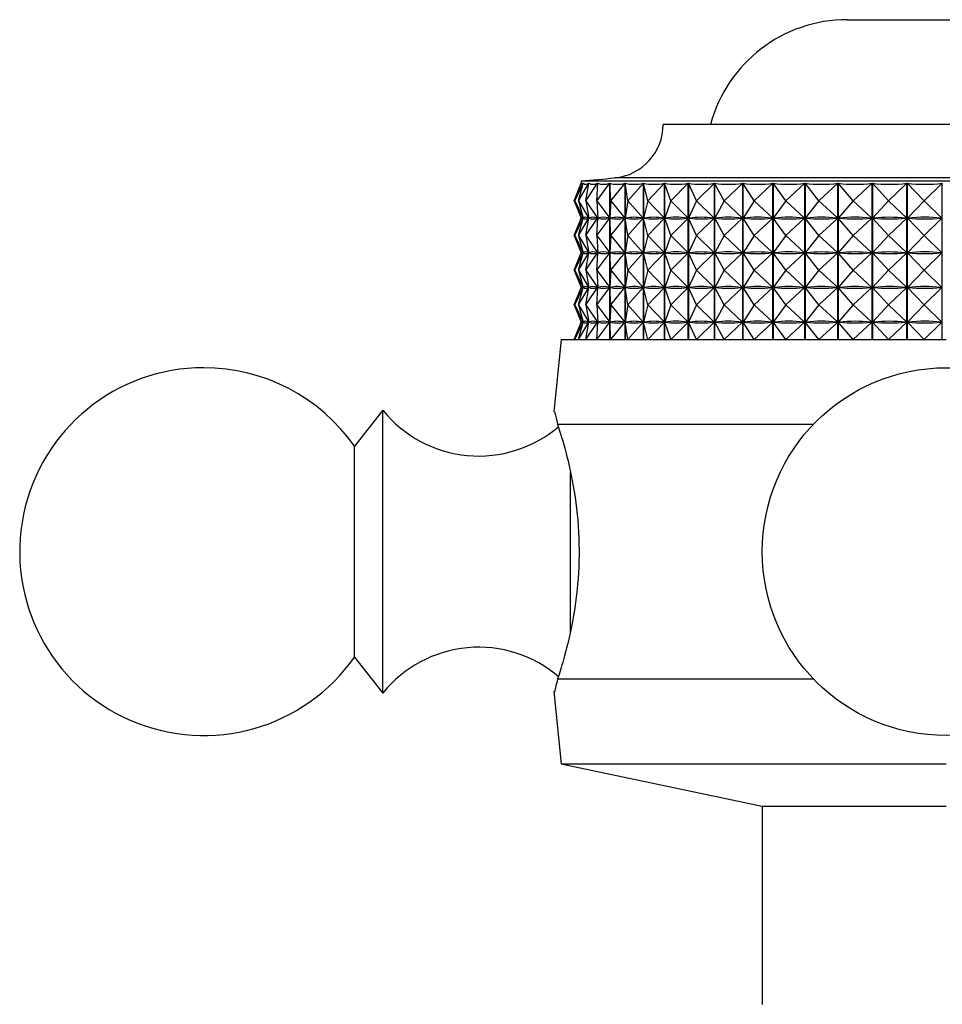
# Model space of a CAD drawing. Units: millimetres. Extents: x 5 to 995, y 5 to 995.
# Drawn here: x 551 to 567, y 476 to 494 of the extents above; entities that cross this region are included whole.
import ezdxf

# ---------------------------------------------------------------- set-up
doc = ezdxf.new("R2010")
doc.units = ezdxf.units.MM

msp = doc.modelspace()

# ---------------------------------------------------------------- linework, layer by layer
at = {"color": 7, "linetype": 'Continuous', "lineweight": 25}
for p, q in [((565.208, 493.807), (568.708, 493.807)), ((571.958, 491.956), (561.958, 491.956)), ((560.387, 490.606), (560.508, 490.915)), ((560.395, 490.606), (560.508, 490.915)), ((560.395, 490.606), (560.546, 490.915)), ((560.465, 490.606), (560.547, 490.915)), ((560.465, 490.606), (560.644, 490.915)), ((560.508, 490.956), (560.508, 490.914)), ((573.408, 490.956), (560.508, 490.956)), ((560.508, 490.915), (560.508, 490.915)), ((560.546, 490.913), (560.546, 490.915)), ((560.595, 490.606), (560.801, 490.915)), ((560.595, 490.606), (560.645, 490.915)), ((560.644, 490.909), (560.644, 490.915)), ((560.785, 490.606), (561.016, 490.915)), ((560.785, 490.606), (560.803, 490.915)), ((560.801, 490.888), (560.801, 490.915)), ((561.016, 488.156), (561.016, 490.915)), ((561.018, 490.915), (561.018, 488.156)), ((561.032, 490.606), (561.018, 490.915)), ((561.032, 490.606), (561.285, 490.915)), ((561.285, 488.156), (561.285, 490.915)), ((561.288, 490.915), (561.288, 488.156)), ((561.335, 490.606), (561.288, 490.915)), ((561.335, 490.606), (561.608, 490.915)), ((561.608, 488.156), (561.608, 490.915)), ((561.611, 490.915), (561.611, 488.156)), ((561.69, 490.606), (561.611, 490.915)), ((561.69, 490.606), (561.981, 490.915)), ((561.981, 488.156), (561.981, 490.915)), ((561.984, 490.915), (561.984, 488.156)), ((562.094, 490.606), (561.984, 490.915)), ((562.094, 490.606), (562.4, 490.915)), ((562.4, 488.156), (562.4, 490.915)), ((562.404, 490.915), (562.404, 488.156)), ((562.544, 490.606), (562.404, 490.915)), ((562.544, 490.606), (562.862, 490.915)), ((562.862, 488.156), (562.862, 490.915)), ((562.866, 490.915), (562.866, 488.156)), ((563.035, 490.606), (562.866, 490.915)), ((563.035, 490.606), (563.362, 490.915)), ((563.362, 488.156), (563.362, 490.915)), ((563.367, 490.915), (563.367, 488.156)), ((563.563, 490.606), (563.367, 490.915)), ((563.563, 490.606), (563.896, 490.915)), ((563.896, 488.156), (563.896, 490.915)), ((563.9, 490.915), (563.9, 488.156)), ((564.122, 490.606), (563.9, 490.915)), ((564.122, 490.606), (564.458, 490.915)), ((564.458, 488.156), (564.458, 490.915)), ((564.463, 490.915), (564.463, 488.156)), ((564.708, 490.606), (564.463, 490.915)), ((564.708, 490.606), (565.043, 490.915)), ((565.043, 488.156), (565.043, 490.915)), ((565.049, 490.915), (565.049, 488.156)), ((565.315, 490.606), (565.049, 490.915)), ((565.315, 490.606), (565.647, 490.915)), ((565.647, 488.156), (565.647, 490.915)), ((565.652, 490.915), (565.652, 488.156)), ((565.937, 490.606), (565.652, 490.915)), ((565.937, 490.606), (566.263, 490.915)), ((566.263, 488.156), (566.263, 490.915)), ((566.268, 490.915), (566.268, 488.156)), ((566.568, 490.606), (566.268, 490.915)), ((566.568, 490.606), (566.885, 490.915)), ((566.885, 488.156), (566.885, 490.915)), ((560.387, 490.606), (560.507, 490.3)), ((560.395, 490.606), (560.545, 490.3)), ((560.395, 490.606), (560.507, 490.3)), ((560.465, 490.606), (560.643, 490.3)), ((560.465, 490.606), (560.546, 490.3)), ((560.595, 490.606), (560.799, 490.3)), ((560.595, 490.606), (560.645, 490.3)), ((560.785, 490.606), (561.014, 490.3)), ((560.785, 490.606), (560.803, 490.3)), ((561.032, 490.606), (561.018, 490.3)), ((561.032, 490.606), (561.283, 490.3)), ((561.335, 490.606), (561.288, 490.3)), ((561.335, 490.606), (561.606, 490.3)), ((561.69, 490.606), (561.612, 490.3)), ((561.69, 490.606), (561.979, 490.3)), ((562.094, 490.606), (561.985, 490.3)), ((562.094, 490.606), (562.398, 490.3)), ((562.544, 490.606), (562.405, 490.3)), ((562.544, 490.606), (562.859, 490.3)), ((563.035, 490.606), (562.868, 490.3)), ((563.035, 490.606), (563.359, 490.3)), ((563.563, 490.606), (563.368, 490.3)), ((563.563, 490.606), (563.893, 490.3)), ((564.122, 490.606), (563.902, 490.3)), ((564.122, 490.606), (564.455, 490.3)), ((564.708, 490.606), (564.465, 490.3)), ((564.708, 490.606), (565.041, 490.3)), ((565.315, 490.606), (565.051, 490.3)), ((565.315, 490.606), (565.644, 490.3)), ((565.937, 490.606), (565.655, 490.3)), ((565.937, 490.606), (566.26, 490.3)), ((566.568, 490.606), (566.271, 490.3)), ((566.568, 490.606), (566.882, 490.3)), ((560.387, 489.994), (560.507, 490.3)), ((560.395, 489.994), (560.545, 490.3)), ((560.395, 489.994), (560.507, 490.3)), ((560.465, 489.994), (560.643, 490.3)), ((560.465, 489.994), (560.546, 490.3)), ((560.509, 490.3), (560.507, 490.3)), ((560.545, 490.3), (560.543, 490.3)), ((560.55, 490.3), (560.546, 490.3)), ((560.595, 489.994), (560.799, 490.3)), ((560.595, 489.994), (560.645, 490.3)), ((560.643, 490.3), (560.639, 490.3)), ((560.644, 490.296), (560.644, 490.304)), ((560.65, 490.3), (560.645, 490.3)), ((560.785, 489.994), (561.014, 490.3)), ((560.785, 489.994), (560.803, 490.3)), ((560.799, 490.3), (560.794, 490.3)), ((560.801, 490.275), (560.801, 490.325)), ((560.81, 490.3), (560.803, 490.3)), ((561.014, 490.3), (561.006, 490.3)), ((561.032, 489.994), (561.018, 490.3)), ((561.027, 490.3), (561.018, 490.3)), ((561.032, 489.994), (561.283, 490.3)), ((561.283, 490.3), (561.273, 490.3)), ((561.3, 490.3), (561.288, 490.3)), ((561.335, 489.994), (561.288, 490.3)), ((561.335, 489.994), (561.606, 490.3)), ((561.606, 490.3), (561.594, 490.3)), ((561.69, 489.994), (561.612, 490.3)), ((561.625, 490.3), (561.612, 490.3)), ((561.69, 489.994), (561.979, 490.3)), ((561.979, 490.3), (561.965, 490.3)), ((562, 490.3), (561.985, 490.3)), ((562.094, 489.994), (561.985, 490.3)), ((562.094, 489.994), (562.398, 490.3)), ((562.398, 490.3), (562.383, 490.3)), ((562.544, 489.994), (562.405, 490.3)), ((562.422, 490.3), (562.405, 490.3)), ((562.544, 489.994), (562.859, 490.3)), ((562.859, 490.3), (562.843, 490.3)), ((562.886, 490.3), (562.868, 490.3)), ((563.035, 489.994), (562.868, 490.3)), ((563.035, 489.994), (563.359, 490.3)), ((563.359, 490.3), (563.341, 490.3)), ((563.387, 490.3), (563.368, 490.3)), ((563.563, 489.994), (563.368, 490.3)), ((563.563, 489.994), (563.893, 490.3)), ((563.893, 490.3), (563.874, 490.3)), ((563.923, 490.3), (563.902, 490.3)), ((564.122, 489.994), (563.902, 490.3)), ((564.122, 489.994), (564.455, 490.3)), ((564.455, 490.3), (564.435, 490.3)), ((564.486, 490.3), (564.465, 490.3)), ((564.708, 489.994), (564.465, 490.3)), ((564.708, 489.994), (565.041, 490.3)), ((565.041, 490.3), (565.02, 490.3)), ((565.073, 490.3), (565.051, 490.3)), ((565.315, 489.994), (565.051, 490.3)), ((565.315, 489.994), (565.644, 490.3)), ((565.644, 490.3), (565.622, 490.3)), ((565.677, 490.3), (565.655, 490.3)), ((565.937, 489.994), (565.655, 490.3)), ((565.937, 489.994), (566.26, 490.3)), ((566.26, 490.3), (566.238, 490.3)), ((566.568, 489.994), (566.271, 490.3)), ((566.293, 490.3), (566.271, 490.3)), ((566.568, 489.994), (566.882, 490.3)), ((566.882, 490.3), (566.86, 490.3)), ((560.387, 489.994), (560.507, 489.688)), ((560.395, 489.994), (560.545, 489.688)), ((560.395, 489.994), (560.507, 489.688)), ((560.465, 489.994), (560.643, 489.688)), ((560.465, 489.994), (560.546, 489.688)), ((560.595, 489.994), (560.799, 489.688)), ((560.595, 489.994), (560.645, 489.688)), ((560.785, 489.994), (561.014, 489.688)), ((560.785, 489.994), (560.803, 489.688)), ((561.032, 489.994), (561.018, 489.688)), ((561.032, 489.994), (561.283, 489.688)), ((561.335, 489.994), (561.288, 489.688)), ((561.335, 489.994), (561.606, 489.688)), ((561.69, 489.994), (561.612, 489.688)), ((561.69, 489.994), (561.979, 489.688)), ((562.094, 489.994), (561.985, 489.688)), ((562.094, 489.994), (562.398, 489.688)), ((562.544, 489.994), (562.405, 489.688)), ((562.544, 489.994), (562.859, 489.688)), ((563.035, 489.994), (562.868, 489.688)), ((563.035, 489.994), (563.359, 489.688)), ((563.563, 489.994), (563.368, 489.688)), ((563.563, 489.994), (563.893, 489.688)), ((564.122, 489.994), (563.902, 489.688)), ((564.122, 489.994), (564.455, 489.688)), ((564.708, 489.994), (564.465, 489.688)), ((564.708, 489.994), (565.041, 489.688)), ((565.315, 489.994), (565.051, 489.688)), ((565.315, 489.994), (565.644, 489.688)), ((565.937, 489.994), (565.655, 489.688)), ((565.937, 489.994), (566.26, 489.688)), ((566.568, 489.994), (566.271, 489.688)), ((566.568, 489.994), (566.882, 489.688)), ((560.387, 489.381), (560.507, 489.688)), ((560.395, 489.381), (560.545, 489.688)), ((560.395, 489.381), (560.507, 489.688)), ((560.465, 489.381), (560.643, 489.688)), ((560.465, 489.381), (560.546, 489.688)), ((560.509, 489.688), (560.507, 489.688)), ((560.545, 489.688), (560.543, 489.688)), ((560.55, 489.688), (560.546, 489.688)), ((560.595, 489.381), (560.799, 489.688)), ((560.595, 489.381), (560.645, 489.688)), ((560.643, 489.688), (560.639, 489.688)), ((560.644, 489.684), (560.644, 489.692)), ((560.65, 489.688), (560.645, 489.688)), ((560.785, 489.381), (561.014, 489.688)), ((560.785, 489.381), (560.803, 489.688)), ((560.799, 489.688), (560.794, 489.688)), ((560.801, 489.663), (560.801, 489.713)), ((560.81, 489.688), (560.803, 489.688)), ((561.014, 489.688), (561.006, 489.688)), ((561.027, 489.688), (561.018, 489.688)), ((561.032, 489.381), (561.018, 489.688)), ((561.032, 489.381), (561.283, 489.688)), ((561.283, 489.688), (561.273, 489.688)), ((561.335, 489.381), (561.288, 489.688)), ((561.3, 489.688), (561.288, 489.688)), ((561.335, 489.381), (561.606, 489.688)), ((561.606, 489.688), (561.594, 489.688)), ((561.625, 489.688), (561.612, 489.688)), ((561.69, 489.381), (561.612, 489.688)), ((561.69, 489.381), (561.979, 489.688)), ((561.979, 489.688), (561.965, 489.688)), ((562.094, 489.381), (561.985, 489.688)), ((562, 489.688), (561.985, 489.688)), ((562.094, 489.381), (562.398, 489.688)), ((562.398, 489.688), (562.383, 489.688)), ((562.544, 489.381), (562.405, 489.688)), ((562.422, 489.688), (562.405, 489.688)), ((562.544, 489.381), (562.859, 489.688)), ((562.859, 489.688), (562.843, 489.688)), ((562.886, 489.688), (562.868, 489.688)), ((563.035, 489.381), (562.868, 489.688)), ((563.035, 489.381), (563.359, 489.688)), ((563.359, 489.688), (563.341, 489.688)), ((563.387, 489.688), (563.368, 489.688)), ((563.563, 489.381), (563.368, 489.688)), ((563.563, 489.381), (563.893, 489.688)), ((563.893, 489.688), (563.874, 489.688)), ((564.122, 489.381), (563.902, 489.688)), ((563.923, 489.688), (563.902, 489.688)), ((564.122, 489.381), (564.455, 489.688)), ((564.455, 489.688), (564.435, 489.688)), ((564.486, 489.688), (564.465, 489.688)), ((564.708, 489.381), (564.465, 489.688)), ((564.708, 489.381), (565.041, 489.688)), ((565.041, 489.688), (565.02, 489.688)), ((565.073, 489.688), (565.051, 489.688)), ((565.315, 489.381), (565.051, 489.688)), ((565.315, 489.381), (565.644, 489.688)), ((565.644, 489.688), (565.622, 489.688)), ((565.677, 489.688), (565.655, 489.688)), ((565.937, 489.381), (565.655, 489.688)), ((565.937, 489.381), (566.26, 489.688)), ((566.26, 489.688), (566.238, 489.688)), ((566.293, 489.688), (566.271, 489.688)), ((566.568, 489.381), (566.271, 489.688)), ((566.568, 489.381), (566.882, 489.688)), ((566.882, 489.688), (566.86, 489.688)), ((560.387, 489.381), (560.507, 489.075)), ((560.395, 489.381), (560.545, 489.075)), ((560.395, 489.381), (560.507, 489.075)), ((560.465, 489.381), (560.643, 489.075)), ((560.465, 489.381), (560.546, 489.075)), ((560.595, 489.381), (560.799, 489.075)), ((560.595, 489.381), (560.645, 489.075)), ((560.785, 489.381), (561.014, 489.075)), ((560.785, 489.381), (560.803, 489.075)), ((561.032, 489.381), (561.018, 489.075)), ((561.032, 489.381), (561.283, 489.075)), ((561.335, 489.381), (561.288, 489.075)), ((561.335, 489.381), (561.606, 489.075)), ((561.69, 489.381), (561.612, 489.075)), ((561.69, 489.381), (561.979, 489.075)), ((562.094, 489.381), (561.985, 489.075)), ((562.094, 489.381), (562.398, 489.075)), ((562.544, 489.381), (562.405, 489.075)), ((562.544, 489.381), (562.859, 489.075)), ((563.035, 489.381), (562.868, 489.075)), ((563.035, 489.381), (563.359, 489.075)), ((563.563, 489.381), (563.368, 489.075)), ((563.563, 489.381), (563.893, 489.075)), ((564.122, 489.381), (563.902, 489.075)), ((564.122, 489.381), (564.455, 489.075)), ((564.708, 489.381), (564.465, 489.075)), ((564.708, 489.381), (565.041, 489.075)), ((565.315, 489.381), (565.051, 489.075)), ((565.315, 489.381), (565.644, 489.075)), ((565.937, 489.381), (565.655, 489.075)), ((565.937, 489.381), (566.26, 489.075)), ((566.568, 489.381), (566.271, 489.075)), ((566.568, 489.381), (566.882, 489.075)), ((560.387, 488.769), (560.507, 489.075)), ((560.395, 488.769), (560.545, 489.075)), ((560.395, 488.769), (560.507, 489.075)), ((560.465, 488.769), (560.643, 489.075)), ((560.465, 488.769), (560.546, 489.075)), ((560.509, 489.075), (560.507, 489.075)), ((560.545, 489.075), (560.543, 489.075)), ((560.55, 489.075), (560.546, 489.075)), ((560.595, 488.769), (560.799, 489.075)), ((560.595, 488.769), (560.645, 489.075)), ((560.643, 489.075), (560.639, 489.075)), ((560.644, 489.071), (560.644, 489.079)), ((560.65, 489.075), (560.645, 489.075)), ((560.785, 488.769), (561.014, 489.075)), ((560.785, 488.769), (560.803, 489.075)), ((560.799, 489.075), (560.794, 489.075)), ((560.801, 489.05), (560.801, 489.1)), ((560.81, 489.075), (560.803, 489.075)), ((561.014, 489.075), (561.006, 489.075)), ((561.032, 488.769), (561.018, 489.075)), ((561.027, 489.075), (561.018, 489.075)), ((561.032, 488.769), (561.283, 489.075)), ((561.283, 489.075), (561.273, 489.075)), ((561.3, 489.075), (561.288, 489.075)), ((561.335, 488.769), (561.288, 489.075)), ((561.335, 488.769), (561.606, 489.075)), ((561.606, 489.075), (561.594, 489.075)), ((561.625, 489.075), (561.612, 489.075)), ((561.69, 488.769), (561.612, 489.075)), ((561.69, 488.769), (561.979, 489.075)), ((561.979, 489.075), (561.965, 489.075)), ((562, 489.075), (561.985, 489.075)), ((562.094, 488.769), (561.985, 489.075)), ((562.094, 488.769), (562.398, 489.075)), ((562.398, 489.075), (562.383, 489.075)), ((562.422, 489.075), (562.405, 489.075)), ((562.544, 488.769), (562.405, 489.075)), ((562.544, 488.769), (562.859, 489.075)), ((562.859, 489.075), (562.843, 489.075)), ((562.886, 489.075), (562.868, 489.075)), ((563.035, 488.769), (562.868, 489.075)), ((563.035, 488.769), (563.359, 489.075)), ((563.359, 489.075), (563.341, 489.075)), ((563.387, 489.075), (563.368, 489.075)), ((563.563, 488.769), (563.368, 489.075)), ((563.563, 488.769), (563.893, 489.075)), ((563.893, 489.075), (563.874, 489.075)), ((563.923, 489.075), (563.902, 489.075)), ((564.122, 488.769), (563.902, 489.075)), ((564.122, 488.769), (564.455, 489.075)), ((564.455, 489.075), (564.435, 489.075)), ((564.708, 488.769), (564.465, 489.075)), ((564.486, 489.075), (564.465, 489.075)), ((564.708, 488.769), (565.041, 489.075)), ((565.041, 489.075), (565.02, 489.075)), ((565.073, 489.075), (565.051, 489.075)), ((565.315, 488.769), (565.051, 489.075)), ((565.315, 488.769), (565.644, 489.075)), ((565.644, 489.075), (565.622, 489.075)), ((565.937, 488.769), (565.655, 489.075)), ((565.677, 489.075), (565.655, 489.075)), ((565.937, 488.769), (566.26, 489.075)), ((566.26, 489.075), (566.238, 489.075)), ((566.293, 489.075), (566.271, 489.075)), ((566.568, 488.769), (566.271, 489.075)), ((566.568, 488.769), (566.882, 489.075)), ((566.882, 489.075), (566.86, 489.075)), ((560.387, 488.769), (560.507, 488.463)), ((560.395, 488.769), (560.545, 488.463)), ((560.395, 488.769), (560.507, 488.463)), ((560.465, 488.769), (560.643, 488.463)), ((560.465, 488.769), (560.546, 488.463)), ((560.595, 488.769), (560.799, 488.463)), ((560.595, 488.769), (560.645, 488.463)), ((560.785, 488.769), (561.014, 488.463)), ((560.785, 488.769), (560.803, 488.463)), ((561.032, 488.769), (561.018, 488.463)), ((561.032, 488.769), (561.283, 488.463)), ((561.335, 488.769), (561.288, 488.463)), ((561.335, 488.769), (561.606, 488.463)), ((561.69, 488.769), (561.612, 488.463)), ((561.69, 488.769), (561.979, 488.463)), ((562.094, 488.769), (561.985, 488.463)), ((562.094, 488.769), (562.398, 488.463)), ((562.544, 488.769), (562.405, 488.463)), ((562.544, 488.769), (562.859, 488.463)), ((563.035, 488.769), (562.868, 488.463)), ((563.035, 488.769), (563.359, 488.463)), ((563.563, 488.769), (563.368, 488.463)), ((563.563, 488.769), (563.893, 488.463)), ((564.122, 488.769), (563.902, 488.463)), ((564.122, 488.769), (564.455, 488.463)), ((564.708, 488.769), (564.465, 488.463)), ((564.708, 488.769), (565.041, 488.463)), ((565.315, 488.769), (565.051, 488.463)), ((565.315, 488.769), (565.644, 488.463)), ((565.937, 488.769), (565.655, 488.463)), ((565.937, 488.769), (566.26, 488.463)), ((566.568, 488.769), (566.271, 488.463)), ((566.568, 488.769), (566.882, 488.463)), ((560.387, 488.156), (560.507, 488.463)), ((560.395, 488.156), (560.545, 488.463)), ((560.395, 488.156), (560.507, 488.463)), ((560.465, 488.156), (560.643, 488.463)), ((560.465, 488.156), (560.546, 488.463)), ((560.509, 488.463), (560.507, 488.463)), ((560.545, 488.463), (560.543, 488.463)), ((560.55, 488.463), (560.546, 488.463)), ((560.595, 488.156), (560.799, 488.463)), ((560.595, 488.156), (560.645, 488.463)), ((560.643, 488.463), (560.639, 488.463)), ((560.644, 488.459), (560.644, 488.467)), ((560.65, 488.463), (560.645, 488.463)), ((560.785, 488.156), (561.014, 488.463)), ((560.785, 488.156), (560.803, 488.463)), ((560.799, 488.463), (560.794, 488.463)), ((560.801, 488.438), (560.801, 488.488)), ((560.81, 488.463), (560.803, 488.463)), ((561.014, 488.463), (561.006, 488.463)), ((561.027, 488.463), (561.018, 488.463)), ((561.032, 488.156), (561.018, 488.463)), ((561.032, 488.156), (561.283, 488.463)), ((561.283, 488.463), (561.273, 488.463)), ((561.335, 488.156), (561.288, 488.463)), ((561.3, 488.463), (561.288, 488.463)), ((561.335, 488.156), (561.606, 488.463)), ((561.606, 488.463), (561.594, 488.463)), ((561.69, 488.156), (561.612, 488.463)), ((561.625, 488.463), (561.612, 488.463)), ((561.69, 488.156), (561.979, 488.463)), ((561.979, 488.463), (561.965, 488.463)), ((562.094, 488.156), (561.985, 488.463)), ((562, 488.463), (561.985, 488.463)), ((562.094, 488.156), (562.398, 488.463)), ((562.398, 488.463), (562.383, 488.463)), ((562.544, 488.156), (562.405, 488.463)), ((562.422, 488.463), (562.405, 488.463)), ((562.544, 488.156), (562.859, 488.463)), ((562.859, 488.463), (562.843, 488.463)), ((563.035, 488.156), (562.868, 488.463)), ((562.886, 488.463), (562.868, 488.463)), ((563.035, 488.156), (563.359, 488.463)), ((563.359, 488.463), (563.341, 488.463)), ((563.387, 488.463), (563.368, 488.463)), ((563.563, 488.156), (563.368, 488.463)), ((563.563, 488.156), (563.893, 488.463)), ((563.893, 488.463), (563.874, 488.463)), ((564.122, 488.156), (563.902, 488.463)), ((563.923, 488.463), (563.902, 488.463)), ((564.122, 488.156), (564.455, 488.463)), ((564.455, 488.463), (564.435, 488.463)), ((564.708, 488.156), (564.465, 488.463)), ((564.486, 488.463), (564.465, 488.463)), ((564.708, 488.156), (565.041, 488.463)), ((565.041, 488.463), (565.02, 488.463)), ((565.073, 488.463), (565.051, 488.463)), ((565.315, 488.156), (565.051, 488.463)), ((565.315, 488.156), (565.644, 488.463)), ((565.644, 488.463), (565.622, 488.463)), ((565.937, 488.156), (565.655, 488.463)), ((565.677, 488.463), (565.655, 488.463)), ((565.937, 488.156), (566.26, 488.463)), ((566.26, 488.463), (566.238, 488.463)), ((566.293, 488.463), (566.271, 488.463)), ((566.568, 488.156), (566.271, 488.463)), ((566.568, 488.156), (566.882, 488.463)), ((566.882, 488.463), (566.86, 488.463)), ((560.158, 488.156), (560.029, 486.876)), ((560.158, 488.156), (566.958, 488.156)), ((557.008, 486.906), (556.508, 486.269)), ((557.008, 481.906), (557.008, 486.906)), ((560.094, 486.656), (564.612, 486.656)), ((556.508, 482.544), (556.508, 486.269)), ((556.508, 482.544), (557.008, 481.906)), ((560.094, 482.156), (564.612, 482.156)), ((560.029, 481.937), (560.158, 480.656)), ((560.158, 480.656), (563.708, 479.906)), ((560.158, 480.656), (566.958, 480.656)), ((563.708, 479.906), (563.708, 476.406)), ((563.708, 479.906), (566.958, 479.906))]:
    msp.add_line(p, q, dxfattribs=at)
at = {"color": 8, "linetype": 'Continuous', "lineweight": 25}
for p, q in [((572.815, 491.011), (561.1, 491.011)), ((560.321, 482.987), (560.321, 485.805))]:
    msp.add_line(p, q, dxfattribs=at)
at = {"color": 7, "linetype": 'Continuous', "lineweight": 25}
msp.add_circle((566.958, 484.406), 3.25, dxfattribs=at)
for centre, radius, start, end in [((565.208, 491.307), 2.5, 90, 164.935), ((561.008, 491.956), 0.95, 275.5962, 0), ((556.201, 541.013), 50.242, 274.9175, 275.5962), ((553.844, 484.406), 3.25, 90, 325.0349), ((553.844, 484.406), 3.25, 34.9651, 90), ((558.7, 488.268), 2.172, 218.8295, 310.5681), ((558.7, 480.545), 2.172, 49.2538, 141.1705)]:
    msp.add_arc(centre, radius, start, end, dxfattribs=at)
for centre, major_axis, ratio, start_param, end_param in [((566.958, 505.948), (6.441, 15.049), 0.022307, 3.103224, 3.199056), ((566.958, 505.948), (6.392, 15.046), 0.057258, 3.117998, 3.21383), ((566.958, 505.948), (6.3, 15.039), 0.092086, 3.132231, 3.228063), ((566.958, 505.948), (6.162, 15.03), 0.126703, 3.14558, 3.241413), ((566.958, 505.948), (5.98, 15.019), 0.160993, 3.157685, 3.253518), ((566.958, 505.948), (5.749, 15.008), 0.194807, 3.168164, 3.263996), ((566.958, 505.948), (5.469, 14.998), 0.227952, 3.176612, 3.272444), ((566.958, 505.948), (5.137, 14.991), 0.26017, 3.182602, 3.278434), ((566.958, 505.948), (4.75, 14.986), 0.291132, 3.185701, 3.281533), ((566.958, 505.948), (4.306, 14.987), 0.320422, 3.185486, 3.281318), ((566.958, 505.948), (3.802, 14.992), 0.347527, 3.181591, 3.277423), ((566.958, 505.948), (3.238, 15.002), 0.371839, 3.173768, 3.2696), ((566.958, 505.948), (2.615, 15.015), 0.392676, 3.161966, 3.257798), ((566.958, 505.948), (1.939, 15.029), 0.409323, 3.146429, 3.242261), ((566.958, 505.948), (1.218, 15.041), 0.421107, 3.12776, 3.223592), ((566.958, 505.948), (0.467, 15.049), 0.427484, 3.106944, 3.202776), ((566.958, 475.265), (-6.441, 15.049), 0.022307, 6.229612, 6.317664), ((566.958, 505.336), (6.441, 15.049), 0.022307, 3.107114, 3.195166), ((566.958, 475.265), (-6.392, 15.046), 0.057258, 6.214838, 6.30289), ((566.958, 505.336), (6.392, 15.046), 0.057258, 3.121888, 3.20994), ((566.958, 475.265), (-6.3, 15.039), 0.092086, 6.200605, 6.288657), ((566.958, 505.336), (6.3, 15.039), 0.092086, 3.136121, 3.224173), ((566.958, 475.265), (-6.162, 15.03), 0.126703, 6.187255, 6.275308), ((566.958, 505.336), (6.162, 15.03), 0.126703, 3.14947, 3.237523), ((566.958, 475.265), (-5.98, 15.019), 0.160993, 6.17515, 6.263203), ((566.958, 505.336), (5.98, 15.019), 0.160993, 3.161575, 3.249628), ((566.958, 475.265), (-5.749, 15.008), 0.194807, 6.164671, 6.252724), ((566.958, 505.336), (5.749, 15.008), 0.194807, 3.172054, 3.260107), ((566.958, 475.265), (-5.469, 14.998), 0.227952, 6.156224, 6.244276), ((566.958, 505.336), (5.469, 14.998), 0.227952, 3.180502, 3.268554), ((566.958, 475.265), (-5.137, 14.991), 0.26017, 6.150233, 6.238286), ((566.958, 505.336), (5.137, 14.991), 0.26017, 3.186492, 3.274545), ((566.958, 475.265), (-4.75, 14.986), 0.291132, 6.147135, 6.235187), ((566.958, 505.336), (4.75, 14.986), 0.291132, 3.189591, 3.277643), ((566.958, 475.265), (-4.306, 14.987), 0.320422, 6.14735, 6.235402), ((566.958, 505.336), (4.306, 14.987), 0.320422, 3.189375, 3.277428), ((566.958, 475.265), (-3.802, 14.992), 0.347527, 6.151245, 6.239297), ((566.958, 505.336), (3.802, 14.992), 0.347527, 3.185481, 3.273533), ((566.958, 475.265), (-3.238, 15.002), 0.371839, 6.159068, 6.24712), ((566.958, 505.336), (3.238, 15.002), 0.371839, 3.177658, 3.26571), ((566.958, 475.265), (-2.615, 15.015), 0.392676, 6.17087, 6.258922), ((566.958, 505.336), (2.615, 15.015), 0.392676, 3.165856, 3.253908), ((566.958, 475.265), (-1.939, 15.029), 0.409323, 6.186407, 6.274459), ((566.958, 505.336), (1.939, 15.029), 0.409323, 3.150319, 3.238371), ((566.958, 475.265), (-1.218, 15.041), 0.421107, 6.205076, 6.293128), ((566.958, 505.336), (1.218, 15.041), 0.421107, 3.13165, 3.219702), ((566.958, 475.265), (-0.467, 15.049), 0.427484, 6.225892, 6.313944), ((566.958, 505.336), (0.467, 15.049), 0.427484, 3.110834, 3.198886), ((566.958, 474.652), (-6.441, 15.049), 0.022307, 6.229612, 6.317664), ((566.958, 504.723), (6.441, 15.049), 0.022307, 3.107114, 3.195166), ((566.958, 474.652), (-6.392, 15.046), 0.057258, 6.214838, 6.30289), ((566.958, 504.723), (6.392, 15.046), 0.057258, 3.121888, 3.20994), ((566.958, 474.652), (-6.3, 15.039), 0.092086, 6.200605, 6.288657), ((566.958, 504.723), (6.3, 15.039), 0.092086, 3.136121, 3.224173), ((566.958, 474.652), (-6.162, 15.03), 0.126703, 6.187255, 6.275308), ((566.958, 504.723), (6.162, 15.03), 0.126703, 3.14947, 3.237523), ((566.958, 474.652), (-5.98, 15.019), 0.160993, 6.17515, 6.263203), ((566.958, 504.723), (5.98, 15.019), 0.160993, 3.161575, 3.249628), ((566.958, 474.652), (-5.749, 15.008), 0.194807, 6.164671, 6.252724), ((566.958, 504.723), (5.749, 15.008), 0.194807, 3.172054, 3.260107), ((566.958, 474.652), (-5.469, 14.998), 0.227952, 6.156224, 6.244276), ((566.958, 504.723), (5.469, 14.998), 0.227952, 3.180502, 3.268554), ((566.958, 474.652), (-5.137, 14.991), 0.26017, 6.150233, 6.238286), ((566.958, 504.723), (5.137, 14.991), 0.26017, 3.186492, 3.274545), ((566.958, 474.652), (-4.75, 14.986), 0.291132, 6.147135, 6.235187), ((566.958, 504.723), (4.75, 14.986), 0.291132, 3.189591, 3.277643), ((566.958, 474.652), (-4.306, 14.987), 0.320422, 6.14735, 6.235402), ((566.958, 504.723), (4.306, 14.987), 0.320422, 3.189375, 3.277428), ((566.958, 474.652), (-3.802, 14.992), 0.347527, 6.151245, 6.239297), ((566.958, 504.723), (3.802, 14.992), 0.347527, 3.185481, 3.273533), ((566.958, 474.652), (-3.238, 15.002), 0.371839, 6.159068, 6.24712), ((566.958, 504.723), (3.238, 15.002), 0.371839, 3.177658, 3.26571), ((566.958, 474.652), (-2.615, 15.015), 0.392676, 6.17087, 6.258922), ((566.958, 504.723), (2.615, 15.015), 0.392676, 3.165856, 3.253908), ((566.958, 474.652), (-1.939, 15.029), 0.409323, 6.186407, 6.274459), ((566.958, 504.723), (1.939, 15.029), 0.409323, 3.150319, 3.238371), ((566.958, 474.652), (-1.218, 15.041), 0.421107, 6.205076, 6.293128), ((566.958, 504.723), (1.218, 15.041), 0.421107, 3.13165, 3.219702), ((566.958, 474.652), (-0.467, 15.049), 0.427484, 6.225892, 6.313944), ((566.958, 504.723), (0.467, 15.049), 0.427484, 3.110834, 3.198886), ((566.958, 474.04), (-6.441, 15.049), 0.022307, 6.229612, 6.317664), ((566.958, 504.111), (6.441, 15.049), 0.022307, 3.107114, 3.195166), ((566.958, 474.04), (-6.392, 15.046), 0.057258, 6.214838, 6.30289), ((566.958, 504.111), (6.392, 15.046), 0.057258, 3.121888, 3.20994), ((566.958, 474.04), (-6.3, 15.039), 0.092086, 6.200605, 6.288657), ((566.958, 504.111), (6.3, 15.039), 0.092086, 3.136121, 3.224173), ((566.958, 474.04), (-6.162, 15.03), 0.126703, 6.187255, 6.275308), ((566.958, 504.111), (6.162, 15.03), 0.126703, 3.14947, 3.237523), ((566.958, 474.04), (-5.98, 15.019), 0.160993, 6.17515, 6.263203), ((566.958, 504.111), (5.98, 15.019), 0.160993, 3.161575, 3.249628), ((566.958, 474.04), (-5.749, 15.008), 0.194807, 6.164671, 6.252724), ((566.958, 504.111), (5.749, 15.008), 0.194807, 3.172054, 3.260107), ((566.958, 474.04), (-5.469, 14.998), 0.227952, 6.156224, 6.244276), ((566.958, 504.111), (5.469, 14.998), 0.227952, 3.180502, 3.268554), ((566.958, 474.04), (-5.137, 14.991), 0.26017, 6.150233, 6.238286), ((566.958, 504.111), (5.137, 14.991), 0.26017, 3.186492, 3.274545), ((566.958, 474.04), (-4.75, 14.986), 0.291132, 6.147135, 6.235187), ((566.958, 504.111), (4.75, 14.986), 0.291132, 3.189591, 3.277643), ((566.958, 474.04), (-4.306, 14.987), 0.320422, 6.14735, 6.235402), ((566.958, 504.111), (4.306, 14.987), 0.320422, 3.189375, 3.277428), ((566.958, 474.04), (-3.802, 14.992), 0.347527, 6.151245, 6.239297), ((566.958, 504.111), (3.802, 14.992), 0.347527, 3.185481, 3.273533), ((566.958, 474.04), (-3.238, 15.002), 0.371839, 6.159068, 6.24712), ((566.958, 504.111), (3.238, 15.002), 0.371839, 3.177658, 3.26571), ((566.958, 474.04), (-2.615, 15.015), 0.392676, 6.17087, 6.258922), ((566.958, 504.111), (2.615, 15.015), 0.392676, 3.165856, 3.253908), ((566.958, 474.04), (-1.939, 15.029), 0.409323, 6.186407, 6.274459), ((566.958, 504.111), (1.939, 15.029), 0.409323, 3.150319, 3.238371), ((566.958, 474.04), (-1.218, 15.041), 0.421107, 6.205076, 6.293128), ((566.958, 504.111), (1.218, 15.041), 0.421107, 3.13165, 3.219702), ((566.958, 474.04), (-0.467, 15.049), 0.427484, 6.225892, 6.313944), ((566.958, 504.111), (0.467, 15.049), 0.427484, 3.110834, 3.198886), ((566.958, 473.427), (-6.441, 15.049), 0.022307, 6.229612, 6.317664), ((566.958, 503.498), (6.441, 15.049), 0.022307, 3.107114, 3.195166), ((566.958, 473.427), (-6.392, 15.046), 0.057258, 6.214838, 6.30289), ((566.958, 503.498), (6.392, 15.046), 0.057258, 3.121888, 3.20994), ((566.958, 473.427), (-6.3, 15.039), 0.092086, 6.200605, 6.288657), ((566.958, 503.498), (6.3, 15.039), 0.092086, 3.136121, 3.224173), ((566.958, 473.427), (-6.162, 15.03), 0.126703, 6.187255, 6.275308), ((566.958, 503.498), (6.162, 15.03), 0.126703, 3.14947, 3.237523), ((566.958, 473.427), (-5.98, 15.019), 0.160993, 6.17515, 6.263203), ((566.958, 503.498), (5.98, 15.019), 0.160993, 3.161575, 3.249628), ((566.958, 473.427), (-5.749, 15.008), 0.194807, 6.164671, 6.252724), ((566.958, 503.498), (5.749, 15.008), 0.194807, 3.172054, 3.260107), ((566.958, 473.427), (-5.469, 14.998), 0.227952, 6.156224, 6.244276), ((566.958, 503.498), (5.469, 14.998), 0.227952, 3.180502, 3.268554), ((566.958, 473.427), (-5.137, 14.991), 0.26017, 6.150233, 6.238286), ((566.958, 503.498), (5.137, 14.991), 0.26017, 3.186492, 3.274545), ((566.958, 473.427), (-4.75, 14.986), 0.291132, 6.147135, 6.235187), ((566.958, 503.498), (4.75, 14.986), 0.291132, 3.189591, 3.277643), ((566.958, 473.427), (-4.306, 14.987), 0.320422, 6.14735, 6.235402), ((566.958, 503.498), (4.306, 14.987), 0.320422, 3.189375, 3.277428), ((566.958, 473.427), (-3.802, 14.992), 0.347527, 6.151245, 6.239297), ((566.958, 503.498), (3.802, 14.992), 0.347527, 3.185481, 3.273533), ((566.958, 473.427), (-3.238, 15.002), 0.371839, 6.159068, 6.24712), ((566.958, 503.498), (3.238, 15.002), 0.371839, 3.177658, 3.26571), ((566.958, 473.427), (-2.615, 15.015), 0.392676, 6.17087, 6.258922), ((566.958, 503.498), (2.615, 15.015), 0.392676, 3.165856, 3.253908), ((566.958, 473.427), (-1.939, 15.029), 0.409323, 6.186407, 6.274459), ((566.958, 503.498), (1.939, 15.029), 0.409323, 3.150319, 3.238371), ((566.958, 473.427), (-1.218, 15.041), 0.421107, 6.205076, 6.293128), ((566.958, 503.498), (1.218, 15.041), 0.421107, 3.13165, 3.219702), ((566.958, 473.427), (-0.467, 15.049), 0.427484, 6.225892, 6.313944), ((566.958, 503.498), (0.467, 15.049), 0.427484, 3.110834, 3.198886)]:
    msp.add_ellipse(centre, major_axis=major_axis, ratio=ratio, start_param=start_param, end_param=end_param, dxfattribs=at)
for points, knots in [([(560.041, 486.875), (560.04, 486.878), (560.038, 486.886), (560.074, 486.737), (560.094, 486.656)], [0, 0, 0, 0, 0.460678, 1, 1, 1, 1]), ([(560.094, 486.656), (560.141, 486.507), (560.236, 486.208), (560.399, 485.487), (560.486, 484.665), (560.463, 483.83), (560.35, 483.082), (560.204, 482.503), (560.127, 482.261), (560.094, 482.156)], [0, 0, 0, 0, 0.152811, 0.305552, 0.458106, 0.601643, 0.741339, 0.887817, 1, 1, 1, 1]), ([(560.094, 482.156), (560.067, 482.047), (560.03, 481.897), (560.039, 481.929), (560.041, 481.938)], [0, 0, 0, 0, 0.729941, 1, 1, 1, 1])]:
    msp.add_open_spline(points, degree=3, knots=knots, dxfattribs=at)

doc.saveas('drawing.dxf')
